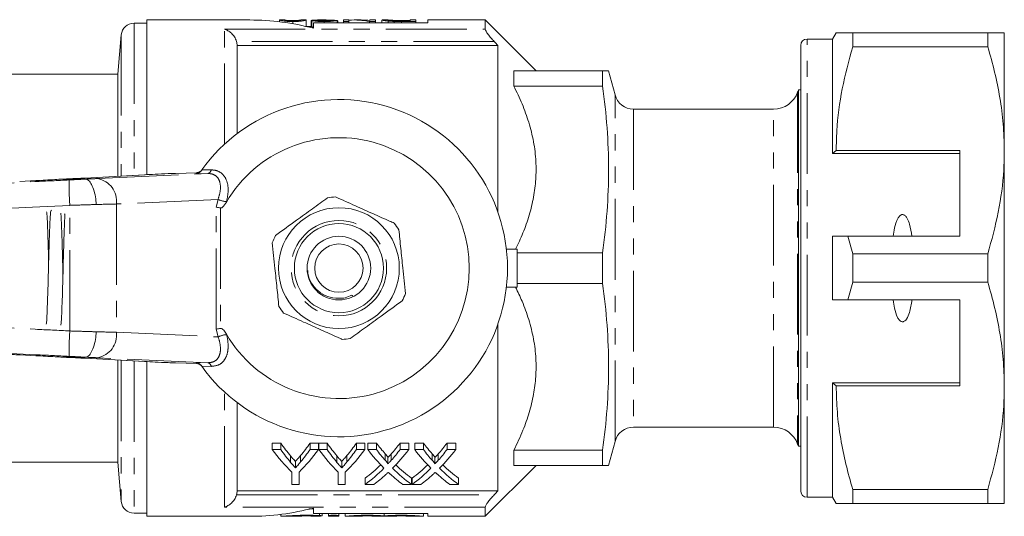
# Model space of a CAD drawing. Units: millimetres. Extents: x 178 to 330, y 99 to 264.
# Drawn here: x 253 to 330, y 99 to 138 of the extents above; entities that cross this region are included whole.
import ezdxf

# ---------------------------------------------------------------- set-up
doc = ezdxf.new("R2010")
doc.units = ezdxf.units.MM
doc.linetypes.add('PHANTOM', pattern=[12.7, 6.35, -1.27, 1.27, -1.27, 1.27, -1.27])

msp = doc.modelspace()

# ---------------------------------------------------------------- linework, layer by layer
at = {"color": 7, "linetype": 'Continuous', "lineweight": 15}
for p, q in [((262.607, 138.07), (261.603, 138.07)), ((270.707, 138.32), (262.607, 138.32)), ((262.607, 126.167), (262.607, 138.32)), ((273.048, 138.318), (273.038, 138.319)), ((273.038, 138.318), (273.038, 138.18)), ((273.435, 138.32), (273.048, 138.32)), ((273.428, 138.319), (273.435, 138.319)), ((274.085, 138.201), (274.085, 138.025)), ((275.126, 138.32), (274.725, 138.32)), ((274.725, 138.316), (274.743, 138.319)), ((275.133, 138.319), (275.126, 138.319)), ((275.133, 138.319), (275.133, 137.819)), ((275.571, 137.82), (275.133, 137.82)), ((275.522, 138.285), (275.571, 138.285)), ((275.522, 138.285), (275.522, 137.82)), ((275.571, 138.289), (275.571, 137.789)), ((275.707, 138.088), (275.707, 137.668)), ((284.707, 138.088), (275.707, 138.088)), ((276.601, 138.32), (276.037, 138.32)), ((276.549, 138.201), (276.549, 138.088)), ((276.842, 138.318), (276.842, 138.25)), ((277.569, 138.29), (277.569, 138.088)), ((277.575, 138.275), (277.575, 138.088)), ((277.617, 138.25), (277.617, 138.088)), ((278.494, 138.32), (278.056, 138.32)), ((278.056, 138.32), (278.056, 138.201)), ((278.056, 138.201), (278.494, 138.201)), ((278.056, 138.201), (278.056, 138.088)), ((278.494, 138.201), (278.494, 138.32)), ((278.494, 138.201), (278.494, 138.088)), ((279.45, 138.32), (278.912, 138.32)), ((280.123, 138.201), (280.123, 138.088)), ((280.123, 138.201), (280.589, 138.201)), ((280.589, 138.32), (280.151, 138.32)), ((280.151, 138.32), (280.151, 138.28)), ((280.589, 138.201), (280.589, 138.32)), ((280.589, 138.201), (280.589, 138.088)), ((281.097, 138.318), (281.076, 138.318)), ((281.076, 138.318), (281.076, 138.088)), ((281.526, 138.32), (281.097, 138.32)), ((281.587, 138.235), (281.587, 138.088)), ((282.062, 138.207), (282.062, 138.088)), ((282.628, 138.282), (283.317, 138.282)), ((283.317, 138.245), (282.638, 138.245)), ((282.639, 138.201), (282.639, 138.088)), ((282.639, 138.201), (283.756, 138.201)), ((283.756, 138.32), (283.317, 138.32)), ((283.317, 138.32), (283.317, 138.245)), ((283.756, 138.201), (283.756, 138.32)), ((283.756, 138.201), (283.756, 138.088)), ((289.207, 138.32), (284.707, 138.32)), ((284.707, 138.32), (284.707, 138.088)), ((293.207, 134.32), (289.207, 138.32)), ((289.207, 138.32), (289.207, 137.594)), ((260.607, 137.157), (260.337, 134.07)), ((316.796, 137.32), (316.507, 136.82)), ((318.095, 136.209), (318.095, 137.32)), ((328.708, 137.32), (318.095, 137.32)), ((328.708, 137.32), (328.708, 136.209)), ((330.007, 128.07), (330.007, 137.32)), ((269.707, 136.32), (269.707, 129.382)), ((290.207, 136.32), (269.707, 136.32)), ((290.207, 123.215), (290.207, 136.32)), ((314.007, 101.32), (314.007, 136.32)), ((316.507, 136.82), (314.507, 136.82)), ((316.507, 127.82), (316.507, 136.82)), ((318.095, 136.209), (328.708, 136.209)), ((260.337, 134.07), (251.637, 134.07)), ((260.337, 134.07), (260.337, 126.042)), ((291.457, 134.32), (291.457, 133.126)), ((291.457, 134.32), (298.434, 134.32)), ((298.434, 133.126), (298.434, 134.32)), ((299.409, 132.432), (298.903, 134.32)), ((291.457, 133.126), (298.434, 133.126)), ((314.007, 132.82), (313.841, 132.82)), ((313.841, 132.82), (313.841, 104.82)), ((311.879, 131.32), (300.858, 131.32)), ((316.796, 128.07), (316.507, 127.82)), ((326.507, 127.82), (316.507, 127.82)), ((326.507, 128.07), (316.796, 128.07)), ((326.507, 128.07), (326.507, 121.32)), ((330.007, 109.57), (330.007, 128.07)), ((262.422, 126.158), (257.728, 125.898)), ((262.468, 126.16), (262.422, 126.158)), ((266.539, 126.32), (264.853, 126.265)), ((266.874, 126.45), (266.933, 126.533)), ((253.883, 125.7), (252.619, 125.636)), ((256.015, 125.82), (256.013, 125.82)), ((256.015, 125.82), (257.772, 125.82)), ((257.775, 125.9), (257.728, 125.898)), ((257.772, 125.82), (257.772, 125.82)), ((316.507, 116.32), (316.507, 121.32)), ((318.095, 119.932), (317.705, 121.32)), ((317.705, 121.32), (326.507, 121.32)), ((291.707, 120.32), (290.872, 120.32)), ((291.707, 120.32), (291.707, 117.32)), ((291.707, 120.014), (298.434, 120.014)), ((298.434, 117.626), (298.434, 120.014)), ((318.095, 117.709), (318.095, 119.932)), ((328.708, 119.932), (318.095, 119.932)), ((328.708, 119.932), (328.708, 117.709)), ((317.705, 116.32), (318.095, 117.709)), ((318.095, 117.709), (328.708, 117.709)), ((291.707, 117.32), (290.872, 117.32)), ((291.707, 117.626), (298.434, 117.626)), ((326.507, 116.32), (317.705, 116.32)), ((326.507, 109.57), (326.507, 116.32)), ((290.207, 101.32), (290.207, 114.425)), ((252.659, 112.002), (253.883, 111.94)), ((256.013, 111.82), (256.015, 111.82)), ((256.015, 111.82), (257.772, 111.82)), ((257.728, 111.742), (262.422, 111.482)), ((257.775, 111.74), (257.728, 111.742)), ((257.772, 111.82), (257.772, 111.82)), ((260.337, 111.598), (260.337, 103.57)), ((262.468, 111.48), (262.422, 111.482)), ((262.607, 99.32), (262.607, 111.473)), ((264.853, 111.375), (266.539, 111.321)), ((266.933, 111.107), (266.874, 111.191)), ((266.921, 111.124), (266.915, 111.132)), ((326.507, 109.82), (316.507, 109.82)), ((316.507, 100.82), (316.507, 109.82)), ((316.507, 109.82), (316.796, 109.57)), ((316.796, 109.57), (326.507, 109.57)), ((330.007, 100.32), (330.007, 109.57)), ((269.707, 108.258), (269.707, 101.32)), ((300.858, 106.32), (311.879, 106.32)), ((272.469, 105.068), (273.137, 105.068)), ((272.469, 104.568), (272.469, 105.068)), ((273.137, 104.568), (272.469, 104.568)), ((273.137, 104.568), (273.137, 105.068)), ((275.443, 105.068), (276.11, 105.068)), ((275.443, 104.568), (275.443, 105.068)), ((276.11, 104.568), (275.443, 104.568)), ((276.11, 104.568), (276.11, 105.068)), ((276.12, 105.068), (276.778, 105.068)), ((276.12, 104.568), (276.12, 105.068)), ((276.778, 104.568), (276.12, 104.568)), ((276.778, 104.568), (276.778, 105.068)), ((279.084, 105.068), (279.751, 105.068)), ((279.084, 104.568), (279.084, 105.068)), ((279.751, 104.568), (279.084, 104.568)), ((279.751, 104.568), (279.751, 105.068)), ((279.975, 105.068), (280.654, 105.068)), ((279.975, 104.568), (279.975, 105.068)), ((280.654, 104.568), (279.975, 104.568)), ((280.654, 104.568), (280.654, 105.068)), ((282.516, 105.068), (283.206, 105.068)), ((282.516, 104.568), (282.516, 105.068)), ((283.206, 104.568), (282.516, 104.568)), ((283.206, 104.568), (283.206, 105.068)), ((283.667, 105.068), (284.347, 105.068)), ((283.667, 104.568), (283.667, 105.068)), ((284.347, 104.568), (283.667, 104.568)), ((284.347, 104.568), (284.347, 105.068)), ((286.209, 105.068), (286.898, 105.068)), ((286.209, 104.568), (286.209, 105.068)), ((286.898, 104.568), (286.209, 104.568)), ((286.898, 104.568), (286.898, 105.068)), ((291.457, 104.514), (291.457, 103.32)), ((291.457, 104.514), (298.434, 104.514)), ((298.434, 103.32), (298.434, 104.514)), ((298.903, 103.32), (299.409, 105.208)), ((313.841, 104.82), (314.007, 104.82)), ((273.912, 103.559), (273.912, 104.059)), ((274.698, 103.594), (274.698, 104.094)), ((277.553, 103.559), (277.553, 104.059)), ((278.339, 103.594), (278.339, 104.094)), ((281.352, 103.72), (281.352, 104.22)), ((281.56, 103.431), (281.56, 103.931)), ((281.821, 103.72), (281.821, 104.22)), ((285.044, 103.72), (285.044, 104.22)), ((285.252, 103.431), (285.252, 103.931)), ((285.513, 103.72), (285.513, 104.22)), ((251.637, 103.57), (260.337, 103.57)), ((260.337, 103.57), (260.607, 100.483)), ((274.29, 103.128), (274.29, 103.628)), ((277.931, 103.128), (277.931, 103.628)), ((289.207, 99.32), (293.207, 103.32)), ((291.457, 103.32), (298.434, 103.32)), ((274.008, 102.801), (274.008, 101.824)), ((274.572, 101.824), (274.572, 102.801)), ((277.649, 102.801), (277.649, 101.824)), ((278.213, 101.824), (278.213, 102.801)), ((279.77, 101.824), (279.77, 102.324)), ((283.411, 101.824), (283.411, 102.324)), ((283.462, 101.824), (283.462, 102.324)), ((287.103, 101.824), (287.103, 102.324)), ((274.008, 101.824), (274.572, 101.824)), ((277.649, 101.824), (278.213, 101.824)), ((279.77, 101.824), (280.458, 101.824)), ((282.73, 101.824), (283.411, 101.824)), ((283.462, 101.824), (284.15, 101.824)), ((286.423, 101.824), (287.103, 101.824)), ((328.708, 101.432), (318.095, 101.432)), ((318.095, 100.32), (318.095, 101.432)), ((328.708, 101.432), (328.708, 100.32)), ((290.207, 101.32), (269.707, 101.32)), ((314.507, 100.82), (316.507, 100.82)), ((316.507, 100.82), (316.796, 100.32)), ((275.707, 99.895), (275.355, 99.901)), ((275.707, 99.972), (275.707, 99.552)), ((289.207, 100.046), (289.207, 99.32)), ((318.095, 100.32), (328.708, 100.32)), ((261.603, 99.57), (262.607, 99.57)), ((262.607, 99.32), (270.707, 99.32)), ((273.152, 99.474), (273.152, 99.32)), ((273.152, 99.32), (273.979, 99.32)), ((275.707, 99.552), (284.707, 99.552)), ((276.385, 99.355), (276.385, 99.552)), ((276.893, 99.371), (276.893, 99.552)), ((276.893, 99.32), (276.893, 99.371)), ((276.893, 99.32), (277.693, 99.32)), ((277.693, 99.371), (277.693, 99.552)), ((277.693, 99.371), (277.693, 99.32)), ((278.193, 99.32), (278.193, 99.552)), ((278.193, 99.32), (278.993, 99.32)), ((280.871, 99.32), (281.671, 99.32)), ((281.271, 99.356), (281.271, 99.552)), ((283.549, 99.32), (284.349, 99.32)), ((284.349, 99.32), (284.349, 99.552)), ((284.707, 99.552), (284.707, 99.32)), ((284.707, 99.32), (289.207, 99.32))]:
    msp.add_line(p, q, dxfattribs=at)
at = {"color": 8, "linetype": 'PHANTOM', "lineweight": 0}
for p, q in [((261.603, 138.07), (261.603, 126.113)), ((260.607, 137.157), (260.607, 126.057)), ((268.707, 137.594), (289.207, 137.594)), ((268.707, 128.544), (268.707, 137.594)), ((289.912, 136.632), (269.663, 136.632)), ((314.507, 100.82), (314.507, 136.82)), ((299.409, 105.208), (299.409, 132.432)), ((313.764, 132.653), (313.764, 104.987)), ((300.858, 131.32), (300.858, 106.32)), ((311.879, 106.32), (311.879, 131.32)), ((262.468, 126.16), (257.775, 125.9)), ((258.749, 125.86), (267.406, 126.255)), ((267.406, 126.255), (266.48, 126.235)), ((266.933, 126.533), (267.67, 126.539)), ((268.218, 124.226), (260.227, 123.861)), ((260.227, 123.861), (260.227, 113.779)), ((268.061, 123.615), (268.218, 124.226)), ((268.876, 124.046), (268.866, 124.006)), ((256.558, 113.885), (256.558, 123.755)), ((268.061, 114.025), (268.061, 123.615)), ((268.414, 123.556), (268.414, 114.084)), ((260.227, 113.779), (268.218, 113.414)), ((268.218, 113.414), (268.061, 114.025)), ((268.866, 113.634), (268.876, 113.594)), ((257.775, 111.74), (262.468, 111.48)), ((267.406, 111.385), (258.749, 111.78)), ((260.607, 111.583), (260.607, 100.483)), ((261.603, 111.528), (261.603, 99.57)), ((266.48, 111.405), (267.406, 111.385)), ((267.67, 111.101), (266.933, 111.107)), ((268.707, 100.046), (268.707, 109.096)), ((269.663, 101.009), (289.912, 101.009)), ((289.207, 100.046), (268.707, 100.046)), ((276.193, 99.379), (276.193, 99.552))]:
    msp.add_line(p, q, dxfattribs=at)
at = {"color": 8, "linetype": 'PHANTOM', "lineweight": 0, "flags": 128}
msp.add_lwpolyline([(266.876, 111.175), (266.894, 111.156), (266.93, 111.112)], dxfattribs=at)
at = {"color": 7, "linetype": 'Continuous', "lineweight": 15}
for radius in [4.75, 3.5, 2.5, 1.9]:
    msp.add_circle((277.707, 118.82), radius, dxfattribs=at)
at = {"color": 8, "linetype": 'PHANTOM', "lineweight": 0}
msp.add_circle((277.707, 118.82), 3.75, dxfattribs=at)
at = {"color": 7, "linetype": 'Continuous', "lineweight": 15}
for centre, radius, start, end in [((261.603, 137.07), 1, 90, 175), ((270.707, 118.82), 19.5, 75.14283, 90), ((314.507, 136.32), 0.5, 90, 180), ((300.858, 132.82), 1.5, 195, 270), ((311.879, 133.32), 2, 270, 340.52878), ((314.707, 132.32), 1, 150, 160.52878), ((277.707, 118.82), 13.25, 215.59902, 144.40098), ((277.707, 118.82), 10.25, 210.39213, 149.60787), ((277.707, 118.82), 13.25, 144.42526, 144.84318), ((277.707, 118.82), 5.6, 92.65333, 99.12233), ((277.707, 118.82), 5.6, 32.65333, 39.12233), ((277.707, 118.82), 5.6, 152.65333, 159.12233), ((277.707, 118.82), 5.6, 332.65333, 339.12233), ((277.707, 118.82), 5.6, 212.65333, 219.12233), ((277.707, 118.82), 5.6, 272.65333, 279.12233), ((266.523, 110.821), 0.5, 45.1433, 88.16143), ((277.707, 118.82), 13.25, 215.15682, 215.57474), ((300.858, 104.82), 1.5, 90, 165), ((311.879, 104.32), 2, 19.47122, 90), ((314.707, 105.32), 1, 199.47122, 210), ((314.507, 101.32), 0.5, 180, 270), ((261.603, 100.57), 1, 185, 270), ((270.707, 118.82), 19.5, 270, 284.85717)]:
    msp.add_arc(centre, radius, start, end, dxfattribs=at)
at = {"color": 8, "linetype": 'PHANTOM', "lineweight": 0}
for centre, radius, start, end in [((277.723, 118.32), 13.75, 144.42526, 144.85669), ((266.523, 126.819), 0.5, 271.83854, 324.42432), ((267.334, 126.587), 0.339, 282.18486, 351.99789), ((276.441, 125.217), 19.937, 178.46223, 184.20448), ((258.418, 124.069), 1.821, 353.45429, 79.53383), ((268.979, 125.714), 1.671, 242.91773, 266.46593), ((276.441, 112.423), 19.937, 175.79552, 181.53777), ((258.418, 113.571), 1.821, 280.46617, 6.54571), ((268.979, 111.926), 1.671, 93.53407, 117.08227), ((277.723, 119.32), 13.75, 215.14331, 215.57474), ((267.334, 111.054), 0.339, 8.00211, 77.81514)]:
    msp.add_arc(centre, radius, start, end, dxfattribs=at)
at = {"color": 7, "linetype": 'Continuous', "lineweight": 15}
for centre, major_axis, ratio, start_param, end_param in [((268.938, 118.82), (156, 0), 0.125, 1.515445, 1.517947), ((278.912, 118.82), (0, 19.5), 0.563158, 6.172673, 6.321247), ((279.45, 118.82), (0, 19.5), 0.56301, 6.219348, 6.283185), ((267.664, 126.287), (6, 0.194), 0.01335, 2.1674, 2.617563), ((264.853, 126.252), (1, 0.032), 0.01335, 1.570366, 2.1674), ((253.878, 125.804), (4.5, 0.145), 0.01335, 5.206859, 5.759156), ((253.878, 111.836), (4.5, -0.145), 0.01335, 0.52403, 1.076326), ((267.664, 111.353), (6, -0.194), 0.01335, 3.665622, 4.115785), ((264.853, 111.388), (1, -0.032), 0.01335, 4.115785, 4.71282), ((280.728, 118.32), (0, 18.5), 0.667362, 2.408843, 2.566031), ((280.987, 118.82), (0, 18.5), 0.634338, 2.408843, 2.49456), ((280.987, 118.32), (0, 18.5), 0.634338, 2.408843, 2.49456), ((267.852, 118.32), (0, 18.5), 0.667362, 3.717154, 3.874342), ((267.608, 118.82), (0, 18.5), 0.633084, 3.791723, 3.874342), ((267.608, 118.32), (0, 18.5), 0.633084, 3.791723, 3.874342), ((284.325, 118.32), (0, 18.5), 0.663024, 2.408843, 2.566031), ((284.628, 118.82), (0, 18.5), 0.634338, 2.408843, 2.49456), ((284.628, 118.32), (0, 18.5), 0.634338, 2.408843, 2.49456), ((271.493, 118.32), (0, 18.5), 0.667362, 3.717154, 3.874342), ((271.249, 118.82), (0, 18.5), 0.633084, 3.791723, 3.874342), ((271.249, 118.32), (0, 18.5), 0.633084, 3.791723, 3.874342), ((288.502, 118.32), (0, 18.5), 0.689072, 2.408843, 2.536258), ((289.182, 118.82), (0, 18.5), 0.689082, 2.408843, 2.48026), ((289.182, 118.32), (0, 18.5), 0.689082, 2.408843, 2.48026), ((274.025, 118.82), (0, 18.5), 0.686166, 3.80287, 3.874342), ((274.025, 118.32), (0, 18.5), 0.686166, 3.80287, 3.874342), ((274.708, 118.32), (0, 18.5), 0.68669, 3.746506, 3.874342), ((292.194, 118.32), (0, 18.5), 0.689072, 2.408843, 2.536258), ((292.874, 118.82), (0, 18.5), 0.689082, 2.408843, 2.48026), ((292.874, 118.32), (0, 18.5), 0.689082, 2.408843, 2.48026), ((277.717, 118.82), (0, 18.5), 0.686166, 3.80287, 3.874342), ((277.717, 118.32), (0, 18.5), 0.686166, 3.80287, 3.874342), ((278.4, 118.32), (0, 18.5), 0.68669, 3.746506, 3.874342), ((274.017, 118.82), (0, 18.5), 0.686895, 3.611384, 3.72334), ((274.017, 118.32), (0, 18.5), 0.686895, 3.611384, 3.746927), ((289.181, 118.32), (0, 18.5), 0.688947, 2.536679, 2.671802), ((289.181, 118.82), (0, 18.5), 0.688947, 2.560202, 2.671802), ((277.709, 118.82), (0, 18.5), 0.686895, 3.611384, 3.72334), ((277.709, 118.32), (0, 18.5), 0.686895, 3.611384, 3.746927), ((292.873, 118.32), (0, 18.5), 0.688947, 2.536679, 2.671802), ((292.873, 118.82), (0, 18.5), 0.688947, 2.560202, 2.671802), ((274.701, 118.32), (0, 18.5), 0.687427, 3.611384, 3.69679), ((288.499, 118.32), (0, 18.5), 0.688776, 2.584049, 2.671802), ((278.393, 118.32), (0, 18.5), 0.687427, 3.611384, 3.69679), ((292.191, 118.32), (0, 18.5), 0.688776, 2.584049, 2.671802)]:
    msp.add_ellipse(centre, major_axis=major_axis, ratio=ratio, start_param=start_param, end_param=end_param, dxfattribs=at)
at = {"color": 8, "linetype": 'PHANTOM', "lineweight": 0}
for centre, major_axis, ratio, start_param, end_param in [((256.627, 125.82), (3, 0.097), 0.01335, 5.103633, 5.497356), ((256.692, 123.821), (5, 0.097), 0.008015, 5.109813, 5.497632), ((256.692, 113.819), (5, -0.097), 0.008015, 0.785553, 1.173372), ((256.627, 111.82), (3, -0.097), 0.01335, 0.785829, 1.179553)]:
    msp.add_ellipse(centre, major_axis=major_axis, ratio=ratio, start_param=start_param, end_param=end_param, dxfattribs=at)
at = {"color": 7, "linetype": 'Continuous', "lineweight": 15}
for points, knots in [([(273.038, 138.319), (273.038, 138.316), (273.045, 138.311), (273.088, 138.293), (273.132, 138.281), (273.232, 138.26), (273.27, 138.252), (273.37, 138.236), (273.436, 138.228), (273.593, 138.215), (273.685, 138.21), (273.83, 138.205), (273.88, 138.203), (273.982, 138.202), (274.034, 138.201), (274.085, 138.201)], [0, 0, 0, 0, 0.25, 0.25, 0.5, 0.5, 0.625, 0.625, 0.75, 0.75, 0.875, 0.875, 0.9375, 0.9375, 1, 1, 1, 1]), ([(274.09, 138.245), (274.052, 138.245), (274.014, 138.245), (273.94, 138.246), (273.904, 138.248), (273.802, 138.252), (273.742, 138.256), (273.642, 138.265), (273.6, 138.269), (273.539, 138.279), (273.518, 138.283), (273.468, 138.296), (273.452, 138.303), (273.431, 138.314), (273.429, 138.317), (273.428, 138.319)], [0, 0, 0, 0, 0.0625, 0.0625, 0.125, 0.125, 0.25, 0.25, 0.375, 0.375, 0.5, 0.5, 0.75, 0.75, 1, 1, 1, 1]), ([(273.442, 138.319), (273.45, 138.317), (273.461, 138.315), (273.498, 138.309), (273.523, 138.305), (273.615, 138.295), (273.685, 138.29), (273.818, 138.284), (273.868, 138.282), (273.974, 138.28), (274.029, 138.279), (274.085, 138.279)], [0, 0, 0, 0, 0.25, 0.25, 0.5, 0.5, 0.75, 0.75, 0.875, 0.875, 1, 1, 1, 1]), ([(274.085, 138.201), (274.137, 138.201), (274.189, 138.201), (274.29, 138.203), (274.34, 138.204), (274.488, 138.21), (274.579, 138.215), (274.734, 138.229), (274.797, 138.237), (274.904, 138.252), (274.944, 138.26), (275.044, 138.282), (275.081, 138.294), (275.124, 138.311), (275.132, 138.316), (275.133, 138.319)], [0, 0, 0, 0, 0.0625, 0.0625, 0.125, 0.125, 0.25, 0.25, 0.375, 0.375, 0.5, 0.5, 0.75, 0.75, 1, 1, 1, 1]), ([(274.085, 138.279), (274.124, 138.279), (274.163, 138.28), (274.238, 138.281), (274.275, 138.282), (274.379, 138.285), (274.439, 138.288), (274.539, 138.294), (274.582, 138.298), (274.64, 138.304), (274.66, 138.307), (274.676, 138.309)], [0, 0, 0, 0, 0.125, 0.125, 0.25, 0.25, 0.5, 0.5, 0.75, 0.75, 1, 1, 1, 1]), ([(274.547, 138.266), (274.519, 138.263), (274.492, 138.26), (274.428, 138.255), (274.392, 138.253), (274.313, 138.249), (274.271, 138.247), (274.182, 138.245), (274.136, 138.245), (274.09, 138.245)], [0, 0, 0, 0, 0.25, 0.25, 0.5, 0.5, 0.75, 0.75, 1, 1, 1, 1]), ([(274.743, 138.319), (274.741, 138.316), (274.737, 138.31), (274.699, 138.297), (274.682, 138.292), (274.645, 138.283), (274.631, 138.279), (274.595, 138.273), (274.571, 138.269), (274.547, 138.266)], [0, 0, 0, 0, 0.5, 0.5, 0.75, 0.75, 0.875, 0.875, 1, 1, 1, 1]), ([(276.037, 138.319), (275.971, 138.319), (275.779, 138.319), (275.599, 138.31), (275.578, 138.294), (275.571, 138.289)], [0, 0, 0, 0, 0.250987, 0.738484, 1, 1, 1, 1]), ([(275.571, 138.289), (275.572, 138.285), (275.575, 138.281), (275.596, 138.272), (275.61, 138.267), (275.674, 138.253), (275.743, 138.242), (275.875, 138.228), (275.923, 138.223), (276.031, 138.215), (276.091, 138.212), (276.216, 138.206), (276.28, 138.204), (276.414, 138.202), (276.482, 138.201), (276.549, 138.201)], [0, 0, 0, 0, 0.125, 0.125, 0.25, 0.25, 0.5, 0.5, 0.625, 0.625, 0.75, 0.75, 0.875, 0.875, 1, 1, 1, 1]), ([(275.707, 137.749), (275.663, 137.757), (275.582, 137.772), (275.575, 137.784), (275.571, 137.789)], [0, 0, 0, 0, 0.537238, 1, 1, 1, 1]), ([(275.961, 138.29), (275.965, 138.293), (275.97, 138.297), (276.004, 138.303), (276.029, 138.305), (276.119, 138.312), (276.198, 138.315), (276.456, 138.321), (276.648, 138.321), (276.842, 138.318)], [0, 0, 0, 0, 0.125, 0.125, 0.25, 0.25, 0.5, 0.5, 1, 1, 1, 1]), ([(276.558, 138.245), (276.477, 138.245), (276.398, 138.246), (276.247, 138.251), (276.18, 138.255), (276.072, 138.265), (276.027, 138.27), (275.973, 138.28), (275.962, 138.285), (275.961, 138.29)], [0, 0, 0, 0, 0.25, 0.25, 0.5, 0.5, 0.75, 0.75, 1, 1, 1, 1]), ([(276.549, 138.201), (276.618, 138.201), (276.687, 138.202), (276.822, 138.204), (276.889, 138.206), (277.083, 138.214), (277.199, 138.223), (277.382, 138.242), (277.447, 138.253), (277.535, 138.273), (277.556, 138.283), (277.569, 138.29)], [0, 0, 0, 0, 0.125, 0.125, 0.25, 0.25, 0.5, 0.5, 0.75, 0.75, 1, 1, 1, 1]), ([(277.179, 138.293), (277.177, 138.288), (277.169, 138.283), (277.119, 138.272), (277.08, 138.266), (276.966, 138.256), (276.894, 138.252), (276.734, 138.246), (276.645, 138.245), (276.558, 138.245)], [0, 0, 0, 0, 0.25, 0.25, 0.5, 0.5, 0.75, 0.75, 1, 1, 1, 1]), ([(276.842, 138.318), (276.92, 138.317), (277.076, 138.315), (277.299, 138.308), (277.385, 138.297), (277.427, 138.291)], [0, 0, 0, 0, 0.337023, 0.674405, 1, 1, 1, 1]), ([(277.575, 138.275), (277.582, 138.274), (277.59, 138.272), (277.595, 138.27), (277.601, 138.268), (277.606, 138.266), (277.609, 138.264), (277.612, 138.262), (277.615, 138.259), (277.616, 138.257), (277.617, 138.255), (277.617, 138.253), (277.617, 138.25)], [0, 0, 0, 0, 0.0000835093, 0.0000835093, 0.0000835093, 0.0001671392, 0.0001671392, 0.0001671392, 0.0002506417, 0.0002506417, 0.0002506417, 0.0003344838, 0.0003344838, 0.0003344838, 0.0003344838]), ([(281.076, 138.318), (281.078, 138.316), (281.083, 138.313), (281.117, 138.303), (281.143, 138.297), (281.22, 138.281), (281.271, 138.272), (281.402, 138.254), (281.488, 138.244), (281.587, 138.235)], [0, 0, 0, 0, 0.25, 0.25, 0.5, 0.5, 0.75, 0.75, 1, 1, 1, 1]), ([(281.515, 138.318), (281.516, 138.32), (281.518, 138.32), (281.537, 138.32), (281.552, 138.319), (281.599, 138.315), (281.63, 138.312), (281.693, 138.307), (281.716, 138.305), (281.771, 138.301), (281.804, 138.299), (281.837, 138.297)], [0, 0, 0, 0, 0.25, 0.25, 0.5, 0.5, 0.75, 0.75, 0.875, 0.875, 1, 1, 1, 1]), ([(282.086, 138.252), (282.056, 138.253), (282.027, 138.254), (281.973, 138.257), (281.948, 138.258), (281.876, 138.263), (281.832, 138.267), (281.717, 138.278), (281.656, 138.286), (281.574, 138.299), (281.55, 138.304), (281.521, 138.313), (281.515, 138.316), (281.515, 138.318)], [0, 0, 0, 0, 0.0625, 0.0625, 0.125, 0.125, 0.25, 0.25, 0.5, 0.5, 0.75, 0.75, 1, 1, 1, 1]), ([(281.587, 138.235), (281.621, 138.232), (281.655, 138.229), (281.728, 138.223), (281.766, 138.22), (281.847, 138.216), (281.888, 138.214), (281.974, 138.21), (282.018, 138.209), (282.062, 138.207)], [0, 0, 0, 0, 0.25, 0.25, 0.5, 0.5, 0.75, 0.75, 1, 1, 1, 1]), ([(281.837, 138.297), (281.861, 138.296), (281.886, 138.295), (281.94, 138.292), (281.97, 138.291), (282.062, 138.288), (282.129, 138.286), (282.337, 138.283), (282.483, 138.283), (282.628, 138.282)], [0, 0, 0, 0, 0.125, 0.125, 0.25, 0.25, 0.5, 0.5, 1, 1, 1, 1]), ([(269.663, 136.632), (269.624, 136.763), (269.565, 136.885), (269.424, 137.101), (269.343, 137.195), (269.171, 137.356), (269.082, 137.422), (268.897, 137.528), (268.801, 137.568), (268.707, 137.594)], [0, 0, 0, 0, 0.25, 0.25, 0.5, 0.5, 0.75, 0.75, 1, 1, 1, 1]), ([(289.207, 137.594), (289.207, 137.56), (289.231, 137.502), (289.313, 137.359), (289.371, 137.274), (289.505, 137.096), (289.581, 137.002), (289.74, 136.817), (289.825, 136.724), (289.912, 136.632)], [0, 0, 0, 0, 0.25, 0.25, 0.5, 0.5, 0.75, 0.75, 1, 1, 1, 1]), ([(318.095, 137.32), (317.838, 137.32), (317.323, 137.32), (316.925, 137.32), (316.767, 137.32), (316.803, 137.32), (316.807, 137.32)], [0, 0, 0, 0, 0.342951, 0.688089, 0.972116, 1, 1, 1, 1]), ([(330.007, 137.32), (329.971, 137.32), (329.903, 137.32), (329.424, 137.32), (328.947, 137.32), (328.708, 137.32)], [0, 0, 0, 0, 0.35914, 0.67859, 1, 1, 1, 1]), ([(316.796, 128.07), (316.806, 128.581), (316.838, 130.203), (317.201, 132.94), (317.796, 135.115), (318.095, 136.209)], [0, 0, 0, 0, 0.186061, 0.590815, 1, 1, 1, 1]), ([(328.708, 136.209), (328.897, 135.547), (329.274, 134.224), (329.681, 132.199), (329.954, 130.146), (329.989, 128.762), (330.007, 128.07)], [0, 0, 0, 0, 0.248073, 0.496104, 0.748066, 1, 1, 1, 1]), ([(298.434, 134.32), (298.547, 134.32), (298.772, 134.32), (298.914, 134.32), (298.889, 134.32), (298.883, 134.32)], [0, 0, 0, 0, 0.434548, 0.869035, 1, 1, 1, 1]), ([(291.457, 133.126), (291.681, 132.661), (292.13, 131.73), (292.657, 130.269), (293.035, 128.757), (293.219, 127.255), (293.208, 125.798), (293.031, 124.384), (292.684, 122.976), (292.211, 121.608), (291.797, 120.74), (291.596, 120.32)], [0, 0, 0, 0, 0.114397, 0.228753, 0.346791, 0.464782, 0.570727, 0.676685, 0.786855, 0.897066, 1, 1, 1, 1]), ([(298.434, 120.014), (298.583, 121.107), (298.701, 122.199), (298.861, 124.385), (298.945, 126.57), (298.861, 128.755), (298.701, 130.941), (298.583, 132.034), (298.434, 133.126)], [0, 0, 0, 0, 0.25, 0.25, 0.5, 0.75, 0.75, 1, 1, 1, 1]), ([(330.007, 128.07), (329.997, 127.559), (329.964, 125.937), (329.602, 123.2), (329.007, 121.025), (328.708, 119.932)], [0, 0, 0, 0, 0.186106, 0.590837, 1, 1, 1, 1]), ([(266.874, 126.45), (266.836, 126.405), (266.759, 126.317), (266.617, 126.253), (266.522, 126.237), (266.481, 126.235), (266.48, 126.235)], [0, 0, 0, 0, 0.365031, 0.729041, 0.989911, 1, 1, 1, 1]), ([(266.928, 126.526), (266.929, 126.526), (266.929, 126.527), (266.926, 126.523), (266.924, 126.52), (266.916, 126.51), (266.877, 126.462), (266.785, 126.384), (266.653, 126.324), (266.564, 126.326), (266.536, 126.327)], [0, 0, 0, 0, 0.078621, 0.088912, 0.097392, 0.110037, 0.168982, 0.467189, 0.834217, 1, 1, 1, 1]), ([(256.013, 125.82), (255.801, 125.807), (255.135, 125.764), (254.391, 125.726), (253.883, 125.7)], [0, 0, 0, 0, 0.318141, 1, 1, 1, 1]), ([(258.628, 123.822), (258.626, 123.851), (258.62, 123.998), (258.585, 124.368), (258.479, 124.903), (258.282, 125.41), (258.036, 125.754), (257.86, 125.798), (257.772, 125.82)], [0, 0, 0, 0, 0.0279321, 0.1414435, 0.3560858, 0.5707259, 0.7853628, 1, 1, 1, 1]), ([(268.866, 124.006), (268.778, 123.856), (268.679, 123.686), (268.502, 123.571), (268.452, 123.554), (268.424, 123.555), (268.414, 123.556)], [0, 0, 0, 0, 0.765739, 0.870983, 0.955342, 1, 1, 1, 1]), ([(276.819, 124.349), (276.423, 124.062), (275.62, 123.482), (274.231, 122.477), (273.278, 121.787), (272.733, 121.393)], [0, 0, 0, 0, 0.294848, 0.596544, 1, 1, 1, 1]), ([(282.051, 122.354), (281.933, 122.407), (281.383, 122.653), (280.37, 123.106), (278.931, 123.75), (277.967, 124.182), (277.448, 124.414)], [0, 0, 0, 0, 0.07896, 0.365173, 0.658395, 1, 1, 1, 1]), ([(255.107, 123.371), (255.094, 123.35), (255.048, 123.277), (255.045, 123.151), (255.017, 122.886), (255, 122.502), (254.977, 121.983), (254.954, 121.333), (254.931, 120.605), (254.91, 119.88), (254.892, 119.213), (254.877, 118.601), (254.86, 117.945), (254.838, 117.145), (254.807, 116.185), (254.778, 115.417), (254.755, 114.895), (254.735, 114.584), (254.715, 114.406), (254.702, 114.42), (254.697, 114.425)], [0, 0, 0, 0, 0.018631, 0.065289, 0.117051, 0.170861, 0.229629, 0.29342, 0.355568, 0.411619, 0.461057, 0.50402, 0.546426, 0.606559, 0.686559, 0.784003, 0.837714, 0.896565, 0.961826, 1, 1, 1, 1]), ([(254.895, 119.315), (254.89, 119.527), (254.877, 120.011), (254.854, 120.776), (254.827, 121.6), (254.797, 122.369), (254.769, 123.004), (254.746, 123.161), (254.734, 123.243)], [0, 0, 0, 0, 0.107752, 0.24534, 0.406917, 0.588451, 0.785532, 1, 1, 1, 1]), ([(255.844, 114.351), (255.853, 114.372), (255.871, 114.412), (255.894, 114.696), (255.914, 115.082), (255.939, 115.681), (255.969, 116.524), (255.999, 117.528), (256.021, 118.34), (256.037, 119), (256.053, 119.621), (256.072, 120.305), (256.095, 121.041), (256.119, 121.763), (256.144, 122.375), (256.162, 122.805), (256.177, 123.04), (256.159, 123.075), (256.152, 123.089)], [0, 0, 0, 0, 0.072078, 0.137898, 0.197083, 0.252887, 0.353153, 0.434552, 0.495385, 0.538058, 0.583047, 0.635981, 0.696638, 0.764187, 0.833953, 0.897659, 0.95847, 1, 1, 1, 1]), ([(255.861, 123.137), (255.86, 123.137), (255.849, 123.139), (255.866, 123.035), (255.876, 122.807), (255.894, 122.435), (255.915, 121.917), (255.938, 121.263), (255.961, 120.538), (255.982, 119.823), (255.999, 119.168), (256.011, 118.675), (256.018, 118.406), (256.02, 118.327)], [0, 0, 0, 0, 0.013192, 0.105838, 0.207534, 0.31389, 0.430441, 0.556221, 0.677019, 0.785825, 0.8817, 0.965105, 1, 1, 1, 1]), ([(268.414, 123.556), (268.357, 123.563), (268.244, 123.578), (268.13, 123.599), (268.075, 123.612), (268.062, 123.615), (268.061, 123.615)], [0, 0, 0, 0, 0.431721, 0.863297, 0.98016, 1, 1, 1, 1]), ([(322.745, 121.32), (322.697, 121.641), (322.624, 122.125), (322.429, 122.661), (322.27, 122.898), (322.15, 122.997), (322.055, 123.035), (321.963, 123.034), (321.871, 123.001), (321.75, 122.906), (321.53, 122.578), (321.374, 122.023), (321.302, 121.539), (321.269, 121.32)], [0, 0, 0, 0, 0.247316, 0.372814, 0.435755, 0.463077, 0.490685, 0.510872, 0.531002, 0.563706, 0.626328, 0.830614, 1, 1, 1, 1]), ([(282.422, 121.842), (282.472, 121.355), (282.574, 120.37), (282.75, 118.664), (282.87, 117.494), (282.939, 116.824)], [0, 0, 0, 0, 0.294848, 0.596544, 1, 1, 1, 1]), ([(272.992, 115.799), (272.942, 116.285), (272.84, 117.27), (272.664, 118.976), (272.544, 120.146), (272.475, 120.816)], [0, 0, 0, 0, 0.294848, 0.596544, 1, 1, 1, 1]), ([(316.507, 121.32), (316.762, 121.32), (317.162, 121.32), (317.561, 121.32), (317.705, 121.32)], [0, 0, 0, 0, 0.639956, 1, 1, 1, 1]), ([(275.259, 118.622), (275.269, 118.485), (275.296, 118.069), (275.647, 117.442), (276.243, 116.847), (277.016, 116.47), (277.774, 116.447), (278.293, 116.455), (278.744, 116.772), (278.768, 116.636), (278.772, 116.614)], [0, 0, 0, 0, 0.085939, 0.261247, 0.436261, 0.612275, 0.792638, 0.888156, 0.981912, 1, 1, 1, 1]), ([(328.708, 117.709), (328.897, 117.047), (329.274, 115.724), (329.681, 113.699), (329.954, 111.646), (329.989, 110.262), (330.007, 109.57)], [0, 0, 0, 0, 0.248073, 0.496104, 0.748066, 1, 1, 1, 1]), ([(291.598, 117.32), (291.773, 116.956), (292.171, 116.126), (292.656, 114.768), (293.035, 113.257), (293.219, 111.755), (293.208, 110.298), (293.031, 108.884), (292.685, 107.475), (292.172, 106.004), (291.707, 105.034), (291.457, 104.514)], [0, 0, 0, 0, 0.089463, 0.203823, 0.321866, 0.439862, 0.545811, 0.651774, 0.761948, 0.872164, 1, 1, 1, 1]), ([(298.434, 104.514), (298.583, 105.607), (298.701, 106.699), (298.861, 108.885), (298.945, 111.07), (298.861, 113.255), (298.701, 115.441), (298.583, 116.534), (298.434, 117.626)], [0, 0, 0, 0, 0.25, 0.25, 0.5, 0.75, 0.75, 1, 1, 1, 1]), ([(278.595, 113.291), (278.991, 113.578), (279.794, 114.158), (281.183, 115.163), (282.136, 115.853), (282.681, 116.248)], [0, 0, 0, 0, 0.294848, 0.596544, 1, 1, 1, 1]), ([(317.705, 116.32), (317.561, 116.32), (317.162, 116.32), (316.762, 116.32), (316.507, 116.32)], [0, 0, 0, 0, 0.360044, 1, 1, 1, 1]), ([(321.269, 116.32), (321.301, 116.105), (321.37, 115.636), (321.521, 115.097), (321.72, 114.772), (321.835, 114.663), (321.928, 114.614), (322.016, 114.602), (322.107, 114.622), (322.218, 114.69), (322.403, 114.913), (322.615, 115.467), (322.694, 115.986), (322.745, 116.32)], [0, 0, 0, 0, 0.166171, 0.361832, 0.424444, 0.456689, 0.482044, 0.502416, 0.522798, 0.550706, 0.599349, 0.742053, 1, 1, 1, 1]), ([(277.966, 113.226), (277.847, 113.279), (277.298, 113.525), (276.285, 113.978), (274.846, 114.623), (273.882, 115.054), (273.363, 115.287)], [0, 0, 0, 0, 0.0789596, 0.3651735, 0.6583953, 1, 1, 1, 1]), ([(202.705, 114.246), (205.375, 114.127), (210.732, 113.888), (218.675, 113.533), (226.439, 113.186), (232.476, 112.916), (236.869, 112.72), (239.716, 112.592), (242.532, 112.466), (245.252, 112.344), (247.626, 112.237), (249.544, 112.149), (250.919, 112.086), (251.86, 112.041), (252.372, 112.017), (252.614, 112.004), (252.658, 112.002), (252.659, 112.002)], [0, 0, 0, 0, 0.1594865, 0.3199257, 0.4744419, 0.6232252, 0.6805279, 0.7368517, 0.7932953, 0.8487275, 0.8994223, 0.9354241, 0.9636663, 0.9828952, 0.9926039, 0.9998829, 1, 1, 1, 1]), ([(257.772, 111.82), (257.86, 111.842), (258.036, 111.886), (258.282, 112.231), (258.479, 112.738), (258.585, 113.272), (258.62, 113.642), (258.626, 113.789), (258.628, 113.818)], [0, 0, 0, 0, 0.214637, 0.429274, 0.643914, 0.858557, 0.972068, 1, 1, 1, 1]), ([(268.414, 114.084), (268.357, 114.077), (268.244, 114.062), (268.13, 114.041), (268.075, 114.028), (268.062, 114.025), (268.061, 114.025)], [0, 0, 0, 0, 0.431721, 0.863297, 0.98016, 1, 1, 1, 1]), ([(268.414, 114.084), (268.43, 114.084), (268.468, 114.084), (268.556, 114.041), (268.704, 113.897), (268.8, 113.741), (268.866, 113.634)], [0, 0, 0, 0, 0.071023, 0.173134, 0.433551, 1, 1, 1, 1]), ([(253.883, 111.94), (254.137, 111.927), (254.653, 111.9), (255.375, 111.861), (255.812, 111.833), (256.013, 111.82)], [0, 0, 0, 0, 0.344053, 0.698538, 1, 1, 1, 1]), ([(266.48, 111.405), (266.481, 111.405), (266.521, 111.403), (266.616, 111.387), (266.758, 111.324), (266.835, 111.235), (266.874, 111.191)], [0, 0, 0, 0, 0.01009, 0.265446, 0.632199, 1, 1, 1, 1]), ([(266.876, 111.174), (266.884, 111.166), (266.9, 111.151), (266.916, 111.131), (266.925, 111.119), (266.927, 111.115), (266.928, 111.114), (266.929, 111.113), (266.929, 111.113), (266.93, 111.112), (266.929, 111.113), (266.929, 111.113), (266.918, 111.129), (266.915, 111.132)], [0, 0, 0, 0, 0.095666, 0.181356, 0.210239, 0.217525, 0.222454, 0.22803, 0.23731, 0.258624, 0.334914, 0.832862, 1, 1, 1, 1]), ([(318.095, 101.432), (317.906, 102.093), (317.529, 103.416), (317.122, 105.441), (316.848, 107.494), (316.813, 108.878), (316.796, 109.57)], [0, 0, 0, 0, 0.248073, 0.496104, 0.748066, 1, 1, 1, 1]), ([(330.007, 109.57), (329.997, 109.059), (329.964, 107.437), (329.602, 104.7), (329.007, 102.525), (328.708, 101.432)], [0, 0, 0, 0, 0.186106, 0.590837, 1, 1, 1, 1]), ([(273.912, 104.059), (273.966, 103.996), (274.019, 103.934), (274.073, 103.872), (274.109, 103.831), (274.145, 103.79), (274.182, 103.749), (274.218, 103.708), (274.254, 103.668), (274.29, 103.628)], [0, 0, 0, 0, 0.0003526756, 0.0003526756, 0.0003526756, 0.0005897644, 0.0005897644, 0.0005897644, 0.0008268776, 0.0008268776, 0.0008268776, 0.0008268776]), ([(274.29, 103.628), (274.349, 103.692), (274.408, 103.757), (274.466, 103.823), (274.504, 103.867), (274.543, 103.912), (274.582, 103.957), (274.621, 104.002), (274.659, 104.048), (274.698, 104.094)], [0, 0, 0, 0, 0.0003796896, 0.0003796896, 0.0003796896, 0.0006353444, 0.0006353444, 0.0006353444, 0.0008910359, 0.0008910359, 0.0008910359, 0.0008910359]), ([(277.553, 104.059), (277.607, 103.996), (277.66, 103.934), (277.714, 103.872), (277.75, 103.831), (277.786, 103.79), (277.823, 103.749), (277.859, 103.708), (277.895, 103.668), (277.931, 103.628)], [0, 0, 0, 0, 0.0003526756, 0.0003526756, 0.0003526756, 0.0005897644, 0.0005897644, 0.0005897644, 0.0008268776, 0.0008268776, 0.0008268776, 0.0008268776]), ([(277.931, 103.628), (277.99, 103.692), (278.049, 103.757), (278.107, 103.823), (278.146, 103.867), (278.184, 103.912), (278.223, 103.957), (278.262, 104.002), (278.3, 104.048), (278.339, 104.094)], [0, 0, 0, 0, 0.0003796896, 0.0003796896, 0.0003796896, 0.0006353444, 0.0006353444, 0.0006353444, 0.0008910359, 0.0008910359, 0.0008910359, 0.0008910359]), ([(281.352, 104.22), (281.393, 104.173), (281.435, 104.126), (281.492, 104.055), (281.511, 104.031), (281.544, 103.982), (281.56, 103.958), (281.56, 103.931)], [0, 0, 0, 0, 0.5, 0.5, 0.75, 0.75, 1, 1, 1, 1]), ([(281.56, 103.431), (281.56, 103.458), (281.544, 103.482), (281.511, 103.531), (281.492, 103.555), (281.435, 103.626), (281.393, 103.673), (281.352, 103.72)], [0, 0, 0, 0, 0.25, 0.25, 0.5, 0.5, 1, 1, 1, 1]), ([(281.56, 103.931), (281.597, 103.971), (281.634, 104.012), (281.671, 104.052), (281.696, 104.08), (281.721, 104.108), (281.746, 104.136), (281.771, 104.163), (281.796, 104.192), (281.821, 104.22)], [0, 0, 0, 0, 0.0002308171, 0.0002308171, 0.0002308171, 0.0003875542, 0.0003875542, 0.0003875542, 0.0005442981, 0.0005442981, 0.0005442981, 0.0005442981]), ([(281.821, 103.72), (281.784, 103.678), (281.747, 103.637), (281.711, 103.596), (281.686, 103.568), (281.661, 103.541), (281.635, 103.513), (281.61, 103.486), (281.585, 103.458), (281.56, 103.431)], [0, 0, 0, 0, 0.0002308159, 0.0002308159, 0.0002308159, 0.0003875536, 0.0003875536, 0.0003875536, 0.0005443003, 0.0005443003, 0.0005443003, 0.0005443003]), ([(285.044, 104.22), (285.086, 104.173), (285.127, 104.126), (285.184, 104.055), (285.203, 104.031), (285.236, 103.982), (285.252, 103.958), (285.252, 103.931)], [0, 0, 0, 0, 0.5, 0.5, 0.75, 0.75, 1, 1, 1, 1]), ([(285.252, 103.431), (285.252, 103.458), (285.236, 103.482), (285.203, 103.531), (285.184, 103.555), (285.127, 103.626), (285.086, 103.673), (285.044, 103.72)], [0, 0, 0, 0, 0.25, 0.25, 0.5, 0.5, 1, 1, 1, 1]), ([(285.252, 103.931), (285.289, 103.971), (285.326, 104.012), (285.363, 104.052), (285.388, 104.08), (285.413, 104.108), (285.438, 104.136), (285.463, 104.163), (285.488, 104.192), (285.513, 104.22)], [0, 0, 0, 0, 0.0002308171, 0.0002308171, 0.0002308171, 0.0003875542, 0.0003875542, 0.0003875542, 0.0005442981, 0.0005442981, 0.0005442981, 0.0005442981]), ([(285.513, 103.72), (285.477, 103.678), (285.44, 103.637), (285.403, 103.596), (285.378, 103.568), (285.353, 103.541), (285.328, 103.513), (285.303, 103.486), (285.277, 103.458), (285.252, 103.431)], [0, 0, 0, 0, 0.0002308159, 0.0002308159, 0.0002308159, 0.0003875536, 0.0003875536, 0.0003875536, 0.0005443003, 0.0005443003, 0.0005443003, 0.0005443003]), ([(274.29, 103.128), (274.236, 103.187), (274.182, 103.248), (274.128, 103.309), (274.092, 103.35), (274.056, 103.391), (274.02, 103.433), (273.984, 103.475), (273.948, 103.517), (273.912, 103.559)], [0, 0, 0, 0, 0.000352675, 0.000352675, 0.000352675, 0.0005897635, 0.0005897635, 0.0005897635, 0.0008268784, 0.0008268784, 0.0008268784, 0.0008268784]), ([(274.698, 103.594), (274.641, 103.526), (274.583, 103.458), (274.526, 103.392), (274.487, 103.347), (274.448, 103.302), (274.409, 103.258), (274.37, 103.214), (274.33, 103.171), (274.29, 103.128)], [0, 0, 0, 0, 0.0003796889, 0.0003796889, 0.0003796889, 0.000635344, 0.000635344, 0.000635344, 0.0008910364, 0.0008910364, 0.0008910364, 0.0008910364]), ([(277.931, 103.128), (277.878, 103.187), (277.823, 103.248), (277.769, 103.309), (277.733, 103.35), (277.697, 103.391), (277.661, 103.433), (277.625, 103.475), (277.589, 103.517), (277.553, 103.559)], [0, 0, 0, 0, 0.000352675, 0.000352675, 0.000352675, 0.0005897635, 0.0005897635, 0.0005897635, 0.0008268784, 0.0008268784, 0.0008268784, 0.0008268784]), ([(278.339, 103.594), (278.282, 103.526), (278.224, 103.458), (278.167, 103.392), (278.128, 103.347), (278.089, 103.302), (278.05, 103.258), (278.011, 103.214), (277.971, 103.171), (277.931, 103.128)], [0, 0, 0, 0, 0.0003796889, 0.0003796889, 0.0003796889, 0.000635344, 0.000635344, 0.000635344, 0.0008910364, 0.0008910364, 0.0008910364, 0.0008910364]), ([(298.884, 103.32), (298.89, 103.32), (298.915, 103.32), (298.775, 103.32), (298.548, 103.32), (298.434, 103.32)], [0, 0, 0, 0, 0.120996, 0.560466, 1, 1, 1, 1]), ([(281.404, 102.599), (281.432, 102.624), (281.459, 102.65), (281.487, 102.675), (281.505, 102.691), (281.523, 102.708), (281.54, 102.724), (281.558, 102.74), (281.575, 102.756), (281.593, 102.773)], [0, 0, 0, 0, 0.0001665914, 0.0001665914, 0.0001665914, 0.0002711894, 0.0002711894, 0.0002711894, 0.0003757894, 0.0003757894, 0.0003757894, 0.0003757894]), ([(281.593, 102.773), (281.617, 102.75), (281.641, 102.728), (281.665, 102.705), (281.68, 102.691), (281.695, 102.677), (281.711, 102.663), (281.726, 102.649), (281.741, 102.636), (281.757, 102.622)], [0, 0, 0, 0, 0.0001445847, 0.0001445847, 0.0001445847, 0.0002353828, 0.0002353828, 0.0002353828, 0.0003261829, 0.0003261829, 0.0003261829, 0.0003261829]), ([(285.097, 102.599), (285.125, 102.624), (285.152, 102.65), (285.18, 102.675), (285.197, 102.691), (285.215, 102.708), (285.233, 102.724), (285.25, 102.74), (285.267, 102.756), (285.285, 102.773)], [0, 0, 0, 0, 0.0001665914, 0.0001665914, 0.0001665914, 0.0002711894, 0.0002711894, 0.0002711894, 0.0003757894, 0.0003757894, 0.0003757894, 0.0003757894]), ([(285.285, 102.773), (285.309, 102.75), (285.333, 102.728), (285.357, 102.705), (285.372, 102.691), (285.388, 102.677), (285.403, 102.663), (285.418, 102.649), (285.434, 102.636), (285.449, 102.622)], [0, 0, 0, 0, 0.0001445847, 0.0001445847, 0.0001445847, 0.0002353828, 0.0002353828, 0.0002353828, 0.0003261829, 0.0003261829, 0.0003261829, 0.0003261829]), ([(269.663, 101.009), (269.624, 100.877), (269.565, 100.755), (269.424, 100.539), (269.343, 100.445), (269.171, 100.284), (269.082, 100.219), (268.897, 100.112), (268.801, 100.072), (268.707, 100.046)], [0, 0, 0, 0, 0.25, 0.25, 0.5, 0.5, 0.75, 0.75, 1, 1, 1, 1]), ([(289.912, 101.009), (289.825, 100.917), (289.741, 100.824), (289.581, 100.638), (289.505, 100.544), (289.372, 100.367), (289.313, 100.282), (289.231, 100.138), (289.207, 100.08), (289.207, 100.046)], [0, 0, 0, 0, 0.25, 0.25, 0.5, 0.5, 0.75, 0.75, 1, 1, 1, 1]), ([(316.804, 100.32), (316.802, 100.32), (316.763, 100.32), (316.922, 100.32), (317.321, 100.32), (317.836, 100.32), (318.095, 100.32)], [0, 0, 0, 0, 0.020557, 0.311904, 0.654703, 1, 1, 1, 1]), ([(328.708, 100.32), (328.946, 100.32), (329.423, 100.32), (329.903, 100.32), (329.971, 100.32), (330.007, 100.32)], [0, 0, 0, 0, 0.319567, 0.64086, 1, 1, 1, 1]), ([(273.175, 99.323), (273.177, 99.322), (273.18, 99.319), (273.444, 99.339), (273.898, 99.37), (274.502, 99.397), (275.176, 99.407), (275.762, 99.397), (276.076, 99.384), (276.193, 99.379)], [0, 0, 0, 0, 0.111863, 0.270189, 0.428976, 0.58835, 0.747524, 0.906094, 1, 1, 1, 1]), ([(275.776, 99.338), (275.654, 99.34), (275.41, 99.346), (274.997, 99.347), (274.604, 99.34), (274.276, 99.331), (274.049, 99.322), (274, 99.321), (273.979, 99.321)], [0, 0, 0, 0, 0.172615, 0.345235, 0.51774, 0.690345, 0.863142, 1, 1, 1, 1]), ([(276.363, 99.348), (276.325, 99.342), (276.233, 99.338), (276.009, 99.335), (275.879, 99.335), (275.776, 99.338)], [0, 0, 0, 0, 0.5, 0.5, 1, 1, 1, 1]), ([(276.193, 99.379), (276.229, 99.377), (276.302, 99.373), (276.364, 99.364), (276.392, 99.358), (276.384, 99.355), (276.384, 99.355)], [0, 0, 0, 0, 0.329861, 0.6596976, 0.9900554, 1, 1, 1, 1]), ([(276.893, 99.371), (276.893, 99.378), (276.936, 99.387), (277.084, 99.4), (277.188, 99.404), (277.397, 99.404), (277.501, 99.4), (277.65, 99.387), (277.693, 99.378), (277.693, 99.371)], [0, 0, 0, 0, 0.25, 0.25, 0.5, 0.5, 0.75, 0.75, 1, 1, 1, 1]), ([(278.193, 99.32), (278.193, 99.321), (278.22, 99.324), (278.327, 99.334), (278.407, 99.341), (278.611, 99.357), (278.735, 99.366), (279.016, 99.382), (279.175, 99.389), (279.507, 99.4), (279.685, 99.403), (280.038, 99.404), (280.219, 99.402), (280.56, 99.394), (280.725, 99.388), (281.022, 99.372), (281.157, 99.364), (281.271, 99.356)], [0, 0, 0, 0, 0.125, 0.125, 0.25, 0.25, 0.375, 0.375, 0.5, 0.5, 0.625, 0.625, 0.75, 0.75, 0.875, 0.875, 1, 1, 1, 1]), ([(280.871, 99.32), (280.871, 99.321), (280.847, 99.322), (280.752, 99.327), (280.683, 99.33), (280.51, 99.337), (280.405, 99.34), (280.179, 99.345), (280.055, 99.346), (279.81, 99.346), (279.687, 99.345), (279.46, 99.34), (279.356, 99.337), (279.093, 99.327), (278.993, 99.321), (278.993, 99.32)], [0, 0, 0, 0, 0.125, 0.125, 0.25, 0.25, 0.375, 0.375, 0.5, 0.5, 0.625, 0.625, 0.75, 0.75, 1, 1, 1, 1]), ([(281.271, 99.356), (281.385, 99.364), (281.518, 99.372), (281.817, 99.388), (281.98, 99.394), (282.323, 99.402), (282.501, 99.404), (282.855, 99.403), (283.033, 99.4), (283.366, 99.389), (283.525, 99.382), (283.806, 99.366), (283.931, 99.357), (284.134, 99.341), (284.215, 99.334), (284.322, 99.324), (284.349, 99.321), (284.349, 99.32)], [0, 0, 0, 0, 0.125, 0.125, 0.25, 0.25, 0.375, 0.375, 0.5, 0.5, 0.625, 0.625, 0.75, 0.75, 0.875, 0.875, 1, 1, 1, 1]), ([(283.549, 99.32), (283.549, 99.321), (283.525, 99.322), (283.431, 99.327), (283.361, 99.33), (283.188, 99.337), (283.083, 99.34), (282.857, 99.345), (282.733, 99.346), (282.488, 99.346), (282.365, 99.345), (282.138, 99.34), (282.034, 99.337), (281.771, 99.327), (281.671, 99.321), (281.671, 99.32)], [0, 0, 0, 0, 0.125, 0.125, 0.25, 0.25, 0.375, 0.375, 0.5, 0.5, 0.625, 0.625, 0.75, 0.75, 1, 1, 1, 1])]:
    msp.add_open_spline(points, degree=3, knots=knots, dxfattribs=at)
for points in [[(282.062, 138.207), (282.25, 138.202), (282.445, 138.201), (282.639, 138.201)], [(282.638, 138.245), (282.451, 138.245), (282.26, 138.245), (282.086, 138.252)], [(269.663, 136.632), (269.692, 136.53), (269.707, 136.426), (269.707, 136.32)], [(290.207, 136.32), (290.109, 136.424), (290.01, 136.528), (289.912, 136.632)], [(269.707, 101.32), (269.707, 101.214), (269.692, 101.11), (269.663, 101.009)], [(289.912, 101.009), (290.01, 101.112), (290.109, 101.216), (290.207, 101.32)]]:
    msp.add_open_spline(points, degree=3, dxfattribs=at)
at = {"color": 8, "linetype": 'PHANTOM', "lineweight": 0}
for points, knots in [([(268.218, 124.226), (268.288, 124.472), (268.427, 124.961), (268.389, 125.562), (268.218, 125.894), (267.993, 126.118), (267.75, 126.242), (267.493, 126.252), (267.406, 126.255)], [0, 0, 0, 0, 0.244599, 0.487423, 0.668353, 0.711264, 0.901774, 1, 1, 1, 1]), ([(267.67, 126.539), (267.776, 126.534), (268.087, 126.516), (268.555, 126.28), (268.924, 125.73), (269.053, 124.947), (268.935, 124.345), (268.876, 124.046)], [0, 0, 0, 0, 0.100693, 0.297036, 0.523863, 0.763685, 1, 1, 1, 1]), ([(202.707, 123.034), (207.675, 123.295), (216.664, 123.766), (233.695, 124.62), (246.661, 125.263), (255.607, 125.707), (256.511, 125.752)], [0, 0, 0, 0, 0.277025, 0.501215, 0.949581, 1, 1, 1, 1]), ([(256.511, 125.752), (256.725, 125.763), (257.156, 125.785), (257.576, 125.808), (257.772, 125.82), (257.772, 125.82)], [0, 0, 0, 0, 0.494687, 0.999954, 1, 1, 1, 1]), ([(258.628, 123.822), (258.295, 123.811), (257.626, 123.788), (256.915, 123.766), (256.558, 123.755)], [0, 0, 0, 0, 0.497358, 1, 1, 1, 1]), ([(256.558, 123.755), (240.894, 122.994), (222.944, 122.123), (204.992, 121.297), (202.706, 121.192)], [0, 0, 0, 0, 0.8726265, 1, 1, 1, 1]), ([(202.706, 116.448), (207.691, 116.218), (216.698, 115.803), (233.744, 114.998), (246.709, 114.371), (255.654, 113.93), (256.558, 113.885)], [0, 0, 0, 0, 0.277719, 0.501689, 0.949628, 1, 1, 1, 1]), ([(256.511, 111.888), (255.639, 111.932), (252.103, 112.107), (243.157, 112.551), (231.063, 113.153), (216.664, 113.874), (207.675, 114.345), (202.707, 114.606)], [0, 0, 0, 0, 0.0486666, 0.1971505, 0.4987848, 0.7229749, 1, 1, 1, 1]), ([(256.558, 113.885), (256.915, 113.874), (257.626, 113.852), (258.295, 113.83), (258.628, 113.818)], [0, 0, 0, 0, 0.502642, 1, 1, 1, 1]), ([(267.406, 111.385), (267.562, 111.399), (267.875, 111.427), (268.206, 111.699), (268.389, 112.111), (268.414, 112.659), (268.318, 113.119), (268.229, 113.381), (268.218, 113.414)], [0, 0, 0, 0, 0.177813, 0.356201, 0.537646, 0.738798, 0.967569, 1, 1, 1, 1]), ([(268.876, 113.594), (268.886, 113.555), (268.967, 113.235), (269.034, 112.671), (268.937, 112), (268.667, 111.497), (268.241, 111.161), (267.86, 111.121), (267.67, 111.101)], [0, 0, 0, 0, 0.031175, 0.252351, 0.45074, 0.634052, 0.817363, 1, 1, 1, 1]), ([(257.772, 111.82), (257.772, 111.82), (257.576, 111.832), (257.156, 111.855), (256.725, 111.877), (256.511, 111.888)], [0, 0, 0, 0, 0.000046, 0.505313, 1, 1, 1, 1])]:
    msp.add_open_spline(points, degree=3, knots=knots, dxfattribs=at)

doc.saveas('drawing.dxf')
